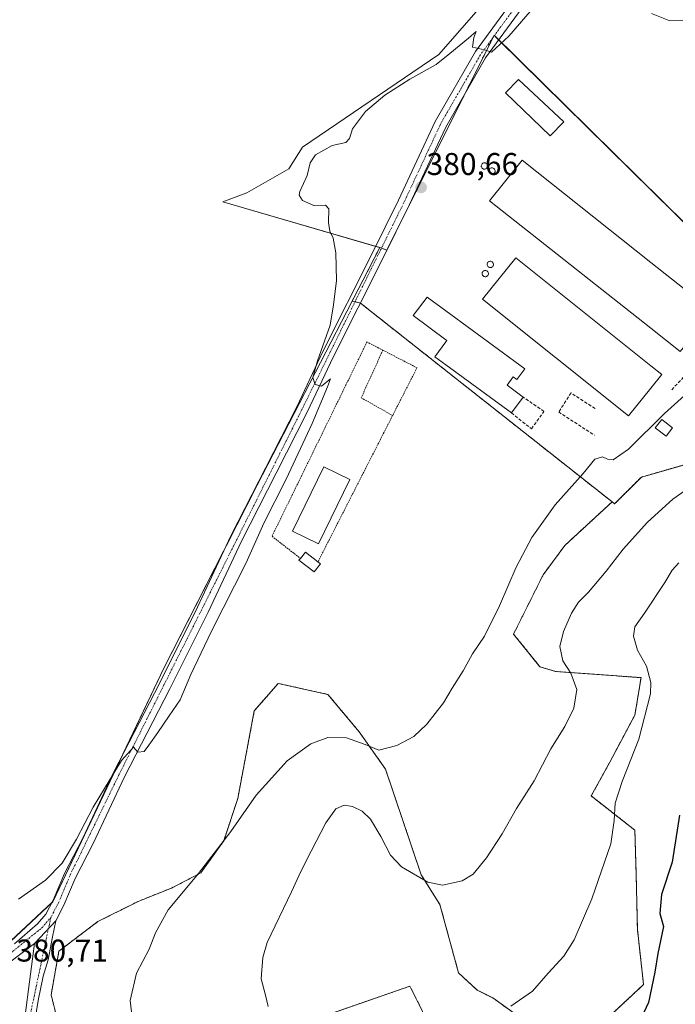
# Model space of a CAD drawing. Units: metres. Extents: x 611745 to 615222, y 4673804 to 4676172.
# Drawn here: x 612548 to 612757, y 4674485 to 4674799 of the extents above; entities that cross this region are included whole.
import ezdxf
from ezdxf.enums import TextEntityAlignment as Align

# ---------------------------------------------------------------- set-up
doc = ezdxf.new("R2010")
doc.units = ezdxf.units.M
doc.header["$MEASUREMENT"] = 0
for name, pattern in [('TRAZO_Y_PUNTO', [1, 0.5, -0.25, 0, -0.25]), ('TRAZOS', [0.75, 0.5, -0.25]), ('TRAZOSX2', [1.5, 1, -0.5])]:
    doc.linetypes.add(name, pattern=pattern)
for name, color, linetype, lineweight in [('Agrupación de edificios', 2, 'TRAZOSX2', 0), ('Agrupación de edificios CxS', 19, 'Continuous', 0), ('Alambrada', 19, 'TRAZOS', 0), ('Arbolado forestal', 92, 'TRAZOS', 0), ('Arbolado forestal CxS', 92, 'Continuous', 0), ('Carátula', 7, 'Continuous', 5), ('Cultivos herbáceos CxS', 92, 'Continuous', 0), ('Curva de nivel maestra', 36, 'Continuous', 30), ('Curva de nivel normal', 36, 'Continuous', 0), ('Edificación industrial', 135, 'Continuous', 13), ('Edificación industrial Cxs', 135, 'Continuous', 13), ('Edificación ligera', 1, 'Continuous', 0), ('Edificación ligera Cxs', 1, 'Continuous', 0), ('Estanque', 2, 'Continuous', 0), ('Estanque Cxs', 2, 'Continuous', 0), ('Muro lineal', 1, 'TRAZOSX2', 13), ('Núcleo urbano', 19, 'Continuous', 0), ('Núcleo urbano CxS', 19, 'Continuous', 0), ('Obra de contención lineal', 1, 'TRAZOSX2', 13), ('Pista no pavimentada', 254, 'Continuous', 13), ('Pista no pavimentada Cxs', 254, 'Continuous', 0), ('Pista pavimentada eje', 135, 'TRAZO_Y_PUNTO', 0), ('Punto de cota en terreno', 7, 'Continuous', 0), ('Rótulo de punto de cota en terreno', 19, 'Continuous', 0), ('Silo', 1, 'Continuous', 0), ('Silo Cxs', 1, 'Continuous', 0)]:
    doc.layers.add(name, color=color, linetype=linetype, lineweight=lineweight)
doc.styles.add('Arial', font='txt', dxfattribs={"height": 0.2})

# ---------------------------------------------------------------- blocks, each defined once
blk = doc.blocks.new('*U150')
at = {"layer": 'Cultivos herbáceos CxS', "color": 92, "linetype": 'Continuous', "lineweight": 0}
blk.add_polyline3d([(612796.39, 4674997.27, 376.39), (612798.07, 4674972.9, 376.71), (612791.34, 4674942.65, 376.12), (612776.44, 4674911.36, 376.01), (612766.53, 4674890.55, 376.24), (612756.62, 4674877.66, 376.26), (612754.36, 4674874.56, 376.38), (612737.8, 4674851.89, 377.09), (612681.72, 4674787.69, 379.85), (612638.29, 4674758.22, 379.34), (612633.88, 4674751.32, 379.37), (612620.52, 4674743.68, 378.62), (612612.89, 4674740.82, 378.3), (612662.89, 4674726.23, 380.52), (612654.1, 4674709.21, 380.28), (612623.81, 4674650.59, 379.23), (612594.21, 4674592.54, 379.41), (612558.69, 4674517.87, 380.44), (612538.39, 4674498.94, 380.25), (612499.51, 4674501.18, 379.26), (612468.22, 4674504.35, 378.16), (612427.31, 4674509.68, 376.54), (612376.34, 4674512.05, 375.75), (612265.29, 4674517.95, 373.79)], dxfattribs=at)
blk = doc.blocks.new('*U160')
at = {"layer": 'Curva de nivel normal', "color": 36, "linetype": 'Continuous', "lineweight": 0}
blk.add_polyline3d([(612584.48, 4674477.5, 385), (612583.41, 4674486.52, 385), (612585.41, 4674495.19, 385), (612589.42, 4674502.85, 385), (612591.43, 4674508.02, 385), (612595.47, 4674515.34, 385), (612605.16, 4674526.93, 385), (612615.41, 4674540.32, 385), (612623.51, 4674551.86, 385), (612633.43, 4674562.75, 385), (612640.9, 4674568.21, 385), (612646.34, 4674570.26, 385), (612652.24, 4674570.1, 385), (612658.2, 4674568.04, 385), (612662.62, 4674566.22, 385), (612668.33, 4674567.66, 385), (612673.72, 4674570.49, 385), (612677.91, 4674574.46, 385), (612683.22, 4674581.31, 385), (612685.96, 4674585.96, 385), (612689.41, 4674591.44, 385), (612692.4, 4674596.9, 385), (612696.27, 4674602.44, 385), (612701.07, 4674612.18, 385), (612706.3, 4674624.51, 385), (612711.34, 4674633.96, 385), (612718.77, 4674644.3, 385), (612727.68, 4674654.29, 385), (612731.34, 4674658.89, 385), (612733.84, 4674659.59, 385), (612735.42, 4674658.83, 385), (612737.24, 4674658.6, 385), (612742.15, 4674662, 385), (612753.63, 4674673.42, 385), (612759.94, 4674679.17, 385)], dxfattribs=at)
blk = doc.blocks.new('*U169')
at = {"layer": 'Curva de nivel normal', "color": 36, "linetype": 'Continuous', "lineweight": 0}
blk.add_polyline3d([(612627.32, 4674484.56, 390), (612626.48, 4674488.18, 390), (612625.15, 4674493.35, 390), (612625.59, 4674500.2, 390), (612626.99, 4674505, 390), (612634.73, 4674521.04, 390), (612637.75, 4674527.6, 390), (612641.03, 4674533.99, 390), (612645.72, 4674543.04, 390), (612648.91, 4674547.52, 390), (612651.49, 4674548.71, 390), (612654.22, 4674548.22, 390), (612657.32, 4674546.78, 390), (612659.88, 4674544.25, 390), (612663.22, 4674538.7, 390), (612666.26, 4674532.73, 390), (612669.75, 4674529.09, 390), (612678.15, 4674524.11, 390), (612682.81, 4674523.24, 390), (612689.14, 4674524.56, 390), (612692.58, 4674526.72, 390), (612696.86, 4674531.94, 390), (612701.85, 4674539.54, 390), (612706.46, 4674547.64, 390), (612712.04, 4674556.41, 390), (612717.4, 4674566.63, 390), (612721.83, 4674573.77, 390), (612724.66, 4674579.59, 390), (612725.61, 4674585.52, 390), (612723.7, 4674590.74, 390), (612721.23, 4674594.6, 390), (612720.28, 4674599.16, 390), (612721.38, 4674603.96, 390), (612723.94, 4674609.77, 390), (612726.17, 4674613.32, 390), (612729.42, 4674616.51, 390), (612735.05, 4674623.18, 390), (612740.37, 4674630.18, 390), (612748.16, 4674638.84, 390), (612756.21, 4674646.16, 390), (612768.14, 4674654.55, 390)], dxfattribs=at)
blk = doc.blocks.new('*U172')
at = {"layer": 'Curva de nivel normal', "color": 36, "linetype": 'Continuous', "lineweight": 0}
blk.add_polyline3d([(612758.18, 4674625.84, 395), (612756.06, 4674623.51, 395), (612753.65, 4674619.6, 395), (612747.21, 4674609.86, 395), (612744.08, 4674605.5, 395), (612743.74, 4674602.52, 395), (612745, 4674598.04, 395), (612747.88, 4674592.9, 395), (612749.2, 4674587.75, 395), (612749.15, 4674584.17, 395), (612745.45, 4674569.69, 395), (612740.05, 4674556.22, 395), (612737.87, 4674549.36, 395), (612737.5, 4674543.81, 395), (612736.5, 4674536.35, 395), (612730.43, 4674518.89, 395), (612724.81, 4674505.78, 395), (612721.47, 4674500.61, 395), (612716.47, 4674495.19, 395), (612711.5, 4674489.43, 395), (612704.58, 4674484.71, 395)], dxfattribs=at)
blk = doc.blocks.new('*U173')
at = {"layer": 'Curva de nivel normal', "color": 36, "linetype": 'Continuous', "lineweight": 0}
for points in [[(612547.76, 4674518.76, 380), (612556.44, 4674524.82, 380), (612561.73, 4674530.24, 380), (612566.28, 4674537.86, 380), (612571.55, 4674548.07, 380), (612580.57, 4674562.85, 380), (612584.38, 4674567.1, 380), (612585.85, 4674565.54, 380), (612587.86, 4674565.75, 380), (612589.34, 4674567.83, 380), (612592.23, 4674571.8, 380), (612595.81, 4674577.16, 380), (612599.26, 4674582.2, 380), (612602.71, 4674590.25, 380), (612609.29, 4674604.12, 380), (612620.28, 4674625.88, 380), (612626, 4674638.44, 380), (612633.08, 4674652.51, 380), (612641.36, 4674670.17, 380), (612646.2, 4674681.84, 380), (612647.22, 4674684.48, 380), (612644.29, 4674682.14, 380), (612642.29, 4674682.64, 380), (612641.58, 4674684.88, 380), (612643.01, 4674690.14, 380), (612647.11, 4674701.57, 380), (612648.18, 4674707.99, 380), (612649.06, 4674715.79, 380), (612648.89, 4674724.5, 380), (612648.06, 4674729.17, 380), (612646.97, 4674731.5, 380), (612646.55, 4674734.17, 380), (612646.66, 4674738.56, 380), (612645.56, 4674739.72, 380), (612641.92, 4674739.67, 380), (612638.31, 4674741.26, 380), (612637.24, 4674742.92, 380), (612637.39, 4674744.12, 380), (612639.79, 4674749.16, 380), (612640.74, 4674753.16, 380), (612642.4, 4674755.8, 380), (612647.7, 4674758.73, 380), (612652.06, 4674759.68, 380), (612653.29, 4674761, 380), (612654.15, 4674764.07, 380), (612658.35, 4674769.51, 380), (612664.48, 4674774.76, 380), (612672.48, 4674779.89, 380), (612680.84, 4674784.56, 380), (612685.25, 4674788.07, 380), (612691.17, 4674792.86, 380), (612693.57, 4674794.98, 380), (612692.8, 4674793.14, 380), (612692.42, 4674790.01, 380), (612694.32, 4674789.66, 380), (612696.2, 4674789.21, 380), (612698.51, 4674788.49, 380), (612703.95, 4674793.57, 380), (612714.84, 4674806.14, 380)], [(612749.45, 4674800.8, 380), (612755.31, 4674798.4, 380), (612760.84, 4674798.56, 380), (612769.61, 4674802.22, 380)]]:
    blk.add_polyline3d(points, dxfattribs=at)
blk = doc.blocks.new('*U181')
at = {"layer": 'Curva de nivel maestra', "color": 36, "linetype": 'Continuous', "lineweight": 30}
blk.add_polyline3d([(612758.38, 4674545.52, 400), (612755.97, 4674530.52, 400), (612752.62, 4674520.19, 400), (612752.13, 4674514.19, 400), (612753.26, 4674510, 400), (612751.5, 4674501.45, 400), (612750.45, 4674495.5, 400), (612748.44, 4674485.82, 400), (612744.62, 4674477.72, 400)], dxfattribs=at)
blk = doc.blocks.new('5PATER')
at = {"layer": 'Carátula', "linetype": 'Continuous', "lineweight": 5}
h = blk.add_hatch(color=250, dxfattribs=at)
edge = h.paths.add_edge_path()
edge.add_ellipse((0, 0.01), major_axis=(-1.33, -1.34), ratio=0.999422, start_angle=0, end_angle=360)

msp = doc.modelspace()

# ---------------------------------------------------------------- linework, layer by layer
at = {"layer": 'Agrupación de edificios', "color": 2, "linetype": 'TRAZOSX2', "lineweight": 0}
for points in [[(612700.75, 4674792.41, 379.94), (612798.79, 4674695.77, 387.87), (612776.05, 4674661.67, 389.54), (612773.39, 4674660.91, 389.2), (612746.21, 4674653.14, 387.12), (612737.69, 4674644.62, 387.19), (612736.9, 4674645.24, 386.98), (612656.73, 4674708.54, 380.37)], [(612690.29, 4674775.76, 380.21), (612699.02, 4674793.22, 379.88)], [(612699.02, 4674793.22, 379.88), (612699.32, 4674793.82, 379.86)], [(612699.32, 4674793.82, 379.86), (612699.4, 4674793.74, 379.86)], [(612699.4, 4674793.74, 379.86), (612700.75, 4674792.41, 379.94)], [(612671.07, 4674737.31, 380.5), (612690.29, 4674775.76, 380.21)], [(612663.42, 4674726.04, 380.52), (612665.11, 4674725.4, 380.55), (612671.07, 4674737.31, 380.5)], [(612655.01, 4674708.98, 380.3), (612654.1, 4674709.21, 380.28), (612662.89, 4674726.23, 380.52), (612663.42, 4674726.04, 380.52)], [(612656.73, 4674708.54, 380.37), (612656.69, 4674708.56, 380.36), (612655.01, 4674708.98, 380.3)]]:
    msp.add_polyline3d(points, dxfattribs=at)
at = {"layer": 'Agrupación de edificios CxS', "color": 19, "linetype": 'Continuous', "lineweight": 0}
msp.add_polyline3d([(612699.32, 4674793.82, 379.86), (612798.79, 4674695.77, 387.87), (612776.05, 4674661.67, 389.54), (612773.39, 4674660.91, 389.2), (612746.21, 4674653.14, 387.12), (612737.69, 4674644.62, 387.19), (612736.9, 4674645.24, 386.98), (612656.69, 4674708.56, 380.36), (612654.1, 4674709.21, 380.28), (612662.89, 4674726.23, 380.52), (612665.11, 4674725.4, 380.55), (612699.32, 4674793.82, 379.86)], close=True, dxfattribs=at)
at = {"layer": 'Alambrada', "color": 19, "linetype": 'TRAZOS', "lineweight": 0}
for points in [[(612663.87, 4674693.55, 383.14), (612658.8, 4674696.17, 384.51), (612628.55, 4674634.3, 381.61), (612637.61, 4674627.26, 381.82)], [(612663.87, 4674693.55, 383.14), (612656.97, 4674678.41, 382.12), (612666.97, 4674672.74, 382.15)], [(612663.87, 4674693.55, 383.14), (612674.73, 4674687.94, 382.19), (612666.97, 4674672.74, 382.15)], [(612666.97, 4674672.74, 382.15), (612643.18, 4674626.14, 381.81)]]:
    msp.add_polyline3d(points, dxfattribs=at)
at = {"layer": 'Arbolado forestal', "color": 92, "linetype": 'TRAZOS', "lineweight": 0}
for points in [[(612773.39, 4674660.91, 389.2), (612746.21, 4674653.14, 387.12), (612737.69, 4674644.62, 387.19), (612736.9, 4674645.24, 386.98)], [(612737.02, 4674482.35, 398.56), (612746.91, 4674491.55, 399.5), (612744.95, 4674509.12, 398.27), (612744.57, 4674526.42, 397.24), (612744.14, 4674540.7, 396.41), (612730.27, 4674551.61, 393.11), (612736.12, 4674562.33, 393.22), (612744.14, 4674577.38, 393.79), (612746.12, 4674589.28, 394.19), (612718.87, 4674591.26, 388.82), (612713.92, 4674592.75, 387.8), (612705.5, 4674603.16, 385.86), (612714.91, 4674621.99, 386.19), (612721.85, 4674631.41, 386.41), (612736.9, 4674645.24, 386.98)], [(612561.16, 4674476.41, 382.93), (612558.19, 4674488.3, 381.92), (612560.66, 4674502.18, 381.04), (612573.05, 4674511.6, 382.2), (612585.94, 4674518.05, 383.68), (612596.58, 4674522.3, 384.44), (612605.92, 4674527.13, 385), (612613.18, 4674537.37, 384.92), (612617.63, 4674550.75, 384.24), (612622.91, 4674578.7, 381.57), (612630.52, 4674587.43, 381.26), (612646.37, 4674583.96, 382.41), (612656.28, 4674572.06, 384.27), (612664.7, 4674560.17, 385.91), (612676.09, 4674526.46, 389.63), (612682.04, 4674517.05, 390.91), (612687.98, 4674495.24, 393.13), (612693.93, 4674489.79, 393.79), (612698.88, 4674487.31, 394.26), (612714.44, 4674476.17, 396.65)], [(612676.85, 4674482.35, 394.22), (612672.5, 4674491.05, 393.97), (612637.45, 4674478.88, 390.28)]]:
    msp.add_polyline3d(points, dxfattribs=at)
at = {"layer": 'Arbolado forestal CxS', "color": 92, "linetype": 'Continuous', "lineweight": 0}
for points in [[(612737.02, 4674482.35, 398.56), (612746.91, 4674491.55, 399.5), (612744.95, 4674509.12, 398.27), (612744.57, 4674526.42, 397.24), (612744.14, 4674540.7, 396.41), (612730.27, 4674551.61, 393.11), (612736.12, 4674562.33, 393.22), (612744.14, 4674577.38, 393.79), (612746.12, 4674589.28, 394.19), (612718.87, 4674591.26, 388.82), (612713.92, 4674592.75, 387.8), (612705.5, 4674603.16, 385.86), (612714.91, 4674621.99, 386.19), (612721.85, 4674631.41, 386.41), (612736.9, 4674645.24, 386.98), (612737.69, 4674644.62, 387.19), (612746.21, 4674653.14, 387.12), (612773.39, 4674660.91, 389.2)], [(612561.16, 4674476.41, 382.93), (612558.19, 4674488.3, 381.92), (612560.66, 4674502.18, 381.04), (612573.05, 4674511.6, 382.2), (612585.94, 4674518.05, 383.68), (612596.58, 4674522.3, 384.44), (612605.92, 4674527.13, 385), (612613.18, 4674537.37, 384.92), (612617.64, 4674550.75, 384.24), (612622.91, 4674578.7, 381.57), (612630.52, 4674587.43, 381.26), (612646.37, 4674583.96, 382.41), (612656.28, 4674572.06, 384.27), (612664.7, 4674560.17, 385.91), (612676.09, 4674526.46, 389.63), (612682.04, 4674517.05, 390.91), (612687.98, 4674495.24, 393.13), (612693.93, 4674489.79, 393.79), (612698.88, 4674487.31, 394.26), (612714.44, 4674476.17, 396.65)], [(612676.85, 4674482.35, 394.22), (612672.5, 4674491.05, 393.97), (612637.45, 4674478.88, 390.28)]]:
    msp.add_polyline3d(points, dxfattribs=at)
at = {"layer": 'Cultivos herbáceos CxS', "color": 92, "linetype": 'Continuous', "lineweight": 0}
for points in [[(612754.36, 4674874.56, 376.38), (612737.8, 4674851.89, 377.09), (612681.72, 4674787.69, 379.85), (612638.29, 4674758.22, 379.34), (612633.88, 4674751.32, 379.37), (612620.52, 4674743.68, 378.62), (612612.89, 4674740.82, 378.3), (612661.6, 4674726.61, 380.5), (612662.89, 4674726.23, 380.52)], [(612754.36, 4674874.56, 376.38), (612737.8, 4674851.89, 377.09), (612681.72, 4674787.69, 379.85), (612638.29, 4674758.22, 379.34), (612633.88, 4674751.32, 379.37), (612620.52, 4674743.68, 378.62), (612612.89, 4674740.82, 378.3), (612661.6, 4674726.61, 380.5), (612662.89, 4674726.23, 380.52)], [(612798.79, 4674695.77, 387.87), (612699.32, 4674793.82, 379.86), (612665.11, 4674725.4, 380.55), (612662.89, 4674726.23, 380.52), (612612.89, 4674740.82, 378.3), (612620.52, 4674743.68, 378.62), (612633.88, 4674751.32, 379.37), (612638.29, 4674758.22, 379.34), (612681.72, 4674787.69, 379.85), (612737.8, 4674851.89, 377.09)], [(612773.39, 4674660.91, 389.2), (612776.05, 4674661.67, 389.54), (612798.79, 4674695.77, 387.87), (612700.75, 4674792.41, 379.94), (612699.4, 4674793.74, 379.86), (612699.32, 4674793.82, 379.86), (612699.02, 4674793.22, 379.88), (612690.29, 4674775.77, 380.21), (612671.07, 4674737.31, 380.5), (612665.11, 4674725.4, 380.55), (612663.42, 4674726.04, 380.52), (612662.89, 4674726.23, 380.52)], [(612662.89, 4674726.23, 380.52), (612654.1, 4674709.21, 380.28)], [(612654.1, 4674709.21, 380.28), (612623.81, 4674650.59, 379.23), (612614.01, 4674631.37, 379.27), (612594.21, 4674592.54, 379.41), (612581.05, 4674564.88, 379.78), (612558.69, 4674517.87, 380.44), (612558.46, 4674517.66, 380.44), (612542.17, 4674502.47, 380.33), (612539.5, 4674499.98, 380.3), (612538.39, 4674498.94, 380.25), (612534.86, 4674499.15, 380.13), (612499.51, 4674501.18, 379.26), (612495.76, 4674501.56, 379.16), (612468.22, 4674504.35, 378.16), (612427.31, 4674509.68, 376.54), (612376.34, 4674512.06, 375.75), (612265.29, 4674517.95, 373.79)], [(612654.1, 4674709.21, 380.28), (612623.81, 4674650.59, 379.23), (612614.01, 4674631.37, 379.27), (612594.21, 4674592.54, 379.41), (612581.05, 4674564.88, 379.78), (612558.69, 4674517.87, 380.44), (612558.46, 4674517.66, 380.44), (612542.17, 4674502.47, 380.33), (612539.5, 4674499.98, 380.3), (612538.39, 4674498.94, 380.25), (612534.86, 4674499.15, 380.13), (612499.51, 4674501.18, 379.26), (612495.76, 4674501.56, 379.16), (612468.22, 4674504.35, 378.16), (612427.31, 4674509.68, 376.54), (612376.34, 4674512.06, 375.75), (612265.29, 4674517.95, 373.79)], [(612538.39, 4674498.94, 380.25), (612558.69, 4674517.87, 380.44), (612594.21, 4674592.54, 379.41), (612623.81, 4674650.59, 379.23), (612654.1, 4674709.21, 380.28), (612656.69, 4674708.56, 380.36), (612736.9, 4674645.24, 386.98), (612736.9, 4674645.24, 386.98), (612721.85, 4674631.41, 386.41), (612714.91, 4674621.99, 386.19), (612705.5, 4674603.16, 385.86), (612713.92, 4674592.75, 387.8), (612718.87, 4674591.26, 388.82), (612746.12, 4674589.28, 394.19), (612744.14, 4674577.38, 393.79), (612736.12, 4674562.33, 393.22), (612730.27, 4674551.61, 393.11), (612744.14, 4674540.7, 396.41), (612744.57, 4674526.42, 397.24), (612744.95, 4674509.12, 398.27), (612746.91, 4674491.55, 399.5), (612737.02, 4674482.35, 398.56)], [(612654.1, 4674709.21, 380.28), (612655.01, 4674708.98, 380.3), (612656.69, 4674708.56, 380.36), (612656.73, 4674708.54, 380.37), (612736.9, 4674645.24, 386.98)], [(612737.02, 4674482.35, 398.56), (612746.91, 4674491.55, 399.5), (612744.95, 4674509.12, 398.27), (612744.57, 4674526.42, 397.24), (612744.14, 4674540.7, 396.41), (612730.27, 4674551.61, 393.11), (612736.12, 4674562.33, 393.22), (612744.14, 4674577.38, 393.79), (612746.12, 4674589.28, 394.19), (612718.87, 4674591.26, 388.82), (612713.92, 4674592.75, 387.8), (612705.5, 4674603.16, 385.86), (612714.91, 4674621.99, 386.19), (612721.85, 4674631.41, 386.41), (612736.9, 4674645.24, 386.98)], [(612714.44, 4674476.17, 396.65), (612698.88, 4674487.31, 394.26), (612693.93, 4674489.79, 393.79), (612687.98, 4674495.24, 393.13), (612682.04, 4674517.05, 390.91), (612676.09, 4674526.46, 389.63), (612664.7, 4674560.17, 385.91), (612656.28, 4674572.06, 384.27), (612646.37, 4674583.96, 382.41), (612630.52, 4674587.43, 381.26), (612622.91, 4674578.7, 381.57), (612617.64, 4674550.75, 384.24), (612613.18, 4674537.37, 384.92), (612605.92, 4674527.13, 385), (612596.58, 4674522.3, 384.44), (612585.94, 4674518.05, 383.68), (612573.05, 4674511.6, 382.2), (612560.66, 4674502.18, 381.04), (612558.19, 4674488.3, 381.92), (612561.16, 4674476.41, 382.93)], [(612561.16, 4674476.41, 382.93), (612558.19, 4674488.3, 381.92), (612560.66, 4674502.18, 381.04), (612573.05, 4674511.6, 382.2), (612585.94, 4674518.05, 383.68), (612596.58, 4674522.3, 384.44), (612605.92, 4674527.13, 385), (612613.18, 4674537.37, 384.92), (612617.63, 4674550.75, 384.24), (612622.91, 4674578.7, 381.57), (612630.52, 4674587.43, 381.26), (612646.37, 4674583.96, 382.41), (612656.28, 4674572.06, 384.27), (612664.7, 4674560.17, 385.91), (612676.09, 4674526.46, 389.63), (612682.04, 4674517.05, 390.91), (612687.98, 4674495.24, 393.13), (612693.93, 4674489.79, 393.79), (612698.88, 4674487.31, 394.26), (612714.44, 4674476.17, 396.65)], [(612637.45, 4674478.88, 390.28), (612672.5, 4674491.05, 393.97), (612676.85, 4674482.35, 394.22)], [(612676.85, 4674482.35, 394.22), (612672.5, 4674491.05, 393.97), (612637.45, 4674478.88, 390.28)]]:
    msp.add_polyline3d(points, dxfattribs=at)
at = {"layer": 'Edificación industrial', "color": 135, "linetype": 'Continuous', "lineweight": 13}
for points in [[(612768.98, 4674705.83, 384.26), (612758.62, 4674693.1, 385.48), (612749.23, 4674700.52, 384.99), (612697.87, 4674741.13, 385.71), (612708.23, 4674754.06, 385.47), (612749.23, 4674721.51, 384.44), (612768.98, 4674705.83, 384.26)], [(612749.23, 4674681.51, 387.25), (612742.11, 4674672.6, 383.69), (612695.64, 4674709.76, 385.04), (612706.2, 4674722.98, 386.07), (612749.23, 4674688.58, 386.21), (612752.68, 4674685.82, 385.23), (612749.23, 4674681.51, 387.25)], [(612704.83, 4674673.55, 385.62), (612683.95, 4674688.89, 384.07), (612680.47, 4674691.44, 383.18), (612683.95, 4674696.18, 386.04), (612684.29, 4674696.65, 385.82), (612683.95, 4674696.9, 385.7), (612673.52, 4674704.56, 384.38), (612677.97, 4674710.47, 384.76), (612683.95, 4674706.08, 385.4), (612709.04, 4674687.64, 383.43)], [(612709.04, 4674687.64, 383.43), (612706.53, 4674684.21, 382.8), (612705.38, 4674685.06, 384.51), (612703.41, 4674682.37, 385.98), (612708.54, 4674678.6, 386.68)], [(612708.54, 4674678.6, 386.68), (612704.83, 4674673.55, 385.62)]]:
    msp.add_polyline3d(points, dxfattribs=at)
at = {"layer": 'Edificación industrial Cxs', "color": 135, "linetype": 'Continuous', "lineweight": 13}
for points in [[(612768.98, 4674705.83, 384.26), (612758.62, 4674693.1, 385.48), (612749.23, 4674700.52, 384.99), (612697.87, 4674741.13, 385.71), (612708.23, 4674754.06, 385.47), (612749.23, 4674721.51, 384.44), (612768.98, 4674705.83, 384.26)], [(612749.23, 4674681.51, 387.25), (612742.11, 4674672.6, 383.69), (612695.64, 4674709.76, 385.04), (612706.2, 4674722.98, 386.07), (612749.23, 4674688.58, 386.21), (612752.68, 4674685.82, 385.23), (612749.23, 4674681.51, 387.25)], [(612709.04, 4674687.64, 383.43), (612706.53, 4674684.21, 382.8), (612705.38, 4674685.06, 384.51), (612703.41, 4674682.37, 385.98), (612708.54, 4674678.6, 386.68), (612704.83, 4674673.55, 385.62), (612683.95, 4674688.89, 384.07), (612680.47, 4674691.44, 383.18), (612683.95, 4674696.18, 386.04), (612684.29, 4674696.65, 385.82), (612683.95, 4674696.9, 385.7), (612673.52, 4674704.56, 384.38), (612677.97, 4674710.47, 384.76), (612683.95, 4674706.08, 385.4), (612709.04, 4674687.64, 383.43)]]:
    msp.add_polyline3d(points, close=True, dxfattribs=at)
at = {"layer": 'Edificación ligera', "color": 1, "linetype": 'Continuous', "lineweight": 0}
for points in [[(612756.13, 4674668.83, 388.67), (612754.06, 4674666.13, 388.75), (612750.61, 4674668.79, 386.49), (612752.68, 4674671.48, 388.47), (612756.13, 4674668.83, 388.67)], [(612653.38, 4674652.35, 382.02), (612643.37, 4674631.84, 381.88), (612635.09, 4674635.88, 381.69), (612645.1, 4674656.39, 382.08), (612653.38, 4674652.35, 382.02)], [(612637.61, 4674627.26, 381.82), (612639.17, 4674629.26, 381.78), (612643.18, 4674626.14, 381.81)], [(612643.95, 4674625.54, 381.82), (612641.93, 4674622.95, 381.82), (612637.15, 4674626.67, 381.81), (612637.61, 4674627.26, 381.82)], [(612643.18, 4674626.14, 381.81), (612643.95, 4674625.54, 381.82)]]:
    msp.add_polyline3d(points, dxfattribs=at)
at = {"layer": 'Edificación ligera Cxs', "color": 1, "linetype": 'Continuous', "lineweight": 0}
for points in [[(612756.13, 4674668.83, 388.67), (612754.06, 4674666.13, 388.75), (612750.61, 4674668.79, 386.49), (612752.68, 4674671.48, 388.47), (612756.13, 4674668.83, 388.67)], [(612653.38, 4674652.35, 382.02), (612643.37, 4674631.84, 381.88), (612635.09, 4674635.88, 381.69), (612645.1, 4674656.39, 382.08), (612653.38, 4674652.35, 382.02)], [(612643.95, 4674625.54, 381.82), (612641.93, 4674622.95, 381.82), (612637.15, 4674626.67, 381.81), (612637.61, 4674627.26, 381.82), (612639.17, 4674629.26, 381.78), (612643.18, 4674626.14, 381.81), (612643.95, 4674625.54, 381.82)]]:
    msp.add_polyline3d(points, close=True, dxfattribs=at)
at = {"layer": 'Estanque', "color": 2, "linetype": 'Continuous', "lineweight": 0}
msp.add_polyline3d([(612721.49, 4674766.21, 382), (612717.17, 4674761.84, 381.37), (612702.97, 4674775.54, 381.73), (612707.11, 4674779.7, 381.09), (612721.49, 4674766.21, 382)], dxfattribs=at)
at = {"layer": 'Estanque Cxs', "color": 2, "linetype": 'Continuous', "lineweight": 0}
msp.add_polyline3d([(612721.49, 4674766.21, 382), (612717.17, 4674761.84, 381.37), (612702.97, 4674775.54, 381.73), (612707.11, 4674779.7, 381.09), (612721.49, 4674766.21, 382)], close=True, dxfattribs=at)
at = {"layer": 'Muro lineal', "color": 1, "linetype": 'TRAZOSX2', "lineweight": 13}
for points in [[(612731.46, 4674674.95, 382.27), (612723.81, 4674679.93, 382.41), (612719.87, 4674673.88, 389), (612731.29, 4674666.45, 383.12)], [(612704.83, 4674673.55, 385.62), (612711.2, 4674668.51, 384.33), (612715.18, 4674674.08, 385.3), (612708.54, 4674678.6, 386.68)]]:
    msp.add_polyline3d(points, dxfattribs=at)
at = {"layer": 'Núcleo urbano', "color": 19, "linetype": 'Continuous', "lineweight": 0}
for points in [[(612773.39, 4674660.91, 389.2), (612776.05, 4674661.67, 389.54), (612798.79, 4674695.77, 387.87), (612700.75, 4674792.41, 379.94), (612699.4, 4674793.74, 379.86), (612699.32, 4674793.82, 379.86), (612699.02, 4674793.22, 379.88), (612690.29, 4674775.77, 380.21), (612671.07, 4674737.31, 380.5), (612665.11, 4674725.4, 380.55), (612663.42, 4674726.04, 380.52), (612662.89, 4674726.23, 380.52)], [(612662.89, 4674726.23, 380.52), (612654.1, 4674709.21, 380.28)], [(612654.1, 4674709.21, 380.28), (612655.01, 4674708.98, 380.3), (612656.69, 4674708.56, 380.36), (612656.73, 4674708.54, 380.37), (612736.9, 4674645.24, 386.98)], [(612773.39, 4674660.91, 389.2), (612746.21, 4674653.14, 387.12), (612737.69, 4674644.62, 387.19), (612736.9, 4674645.24, 386.98)]]:
    msp.add_polyline3d(points, dxfattribs=at)
at = {"layer": 'Núcleo urbano CxS', "color": 19, "linetype": 'Continuous', "lineweight": 0}
msp.add_polyline3d([(612773.39, 4674660.91, 389.2), (612746.21, 4674653.14, 387.12), (612737.69, 4674644.62, 387.19), (612736.9, 4674645.24, 386.98), (612656.69, 4674708.56, 380.36), (612654.1, 4674709.21, 380.28), (612662.89, 4674726.23, 380.52), (612665.11, 4674725.4, 380.55), (612699.32, 4674793.82, 379.86), (612798.79, 4674695.77, 387.87), (612776.05, 4674661.67, 389.54), (612773.39, 4674660.91, 389.2)], close=True, dxfattribs=at)
at = {"layer": 'Obra de contención lineal', "color": 1, "linetype": 'TRAZOSX2', "lineweight": 13}
msp.add_polyline3d([(612779.12, 4674705.78, 384.34), (612755.89, 4674680.94, 383.36)], dxfattribs=at)
at = {"layer": 'Pista no pavimentada', "color": 254, "linetype": 'Continuous', "lineweight": 13}
for points in [[(612546.5, 4674504.5, 380.33), (612553.88, 4674510.92, 380.51), (612556.52, 4674513.96, 380.46), (612558.85, 4674518.4, 380.43), (612562.42, 4674526.96, 380.17), (612568.25, 4674538.14, 379.98), (612578.19, 4674559.34, 379.8), (612592.67, 4674587.37, 379.59), (612604.79, 4674611.77, 379.43), (612615.43, 4674634.39, 379.38), (612626.54, 4674656.15, 379.32), (612636.41, 4674675.52, 379.59), (612644.79, 4674693.17, 379.89), (612660.39, 4674724.17, 380.49), (612668.88, 4674741.36, 380.5), (612680.55, 4674766.34, 380.35), (612693.37, 4674788.66, 379.99), (612714.9, 4674818.15, 379.31)], [(612717.86, 4674815.84, 379.29), (612696.52, 4674786.61, 380.01), (612683.89, 4674764.61, 380.37), (612672.26, 4674739.73, 380.58), (612663.75, 4674722.49, 380.57), (612648.16, 4674691.52, 380.2), (612639.78, 4674673.86, 379.79), (612629.88, 4674654.44, 379.56), (612618.8, 4674632.74, 379.7), (612608.17, 4674610.14, 379.81), (612596.02, 4674585.67, 379.86), (612581.56, 4674557.68, 380.08), (612571.62, 4674536.47, 380.35), (612565.82, 4674525.37, 380.4), (612562.25, 4674516.8, 380.55), (612559.64, 4674511.83, 380.6)], [(612552.89, 4674504.64, 380.55), (612544.64, 4674498.39, 380.53), (612529.27, 4674496.63, 380.05), (612473.36, 4674498.58, 378.27), (612443.44, 4674500.65, 377.37), (612412.78, 4674501.97, 376.74), (612384.07, 4674503.64, 375.98), (612336.18, 4674506.41, 375.4), (612307.01, 4674508.13, 375.1), (612266.29, 4674510.07, 374.62), (612226.4, 4674513.17, 374.21), (612188.72, 4674515.1, 373.65), (612155.54, 4674517.23, 372.87), (612116.93, 4674519.54, 371.52), (612082.6, 4674521.07, 370.66), (612028.15, 4674524.27, 369.72), (611998.88, 4674526.09, 369.27), (611970.35, 4674527.29, 368.84), (611953.19, 4674528.42, 368.18), (611941.96, 4674529.57, 367.83), (611933.67, 4674532.29, 367.56)], [(612559.64, 4674511.83, 380.6), (612558.61, 4674506.76, 380.72), (612557.23, 4674499.45, 381.03), (612555.65, 4674494.27, 381.22), (612554.06, 4674486.44, 381.68), (612551.41, 4674470.03, 382.04), (612552.41, 4674456.26, 382.66), (612554.6, 4674448.73, 382.96), (612559.69, 4674434.94, 383.64), (612570.1, 4674409.83, 385.17), (612581.85, 4674377.7, 387.07), (612595.84, 4674345.35, 389.71), (612600.97, 4674333.79, 390.79), (612606.84, 4674320.46, 391.97), (612609.14, 4674314.89, 392.58), (612614.96, 4674297.82, 394.37), (612622.67, 4674271.85, 395.85), (612623.49, 4674269.08, 395.8), (612623.62, 4674266.35, 395.71)], [(612552.89, 4674504.64, 380.55), (612559.64, 4674511.83, 380.6)], [(612552.89, 4674504.64, 380.55), (612559.64, 4674511.83, 380.6)], [(612617.78, 4674262.48, 395.14), (612620.43, 4674265.28, 395.49), (612621.38, 4674266.97, 395.61), (612621.26, 4674268.67, 395.68), (612620.51, 4674271.21, 395.73), (612612.81, 4674297.13, 394.3), (612607.02, 4674314.1, 392.44), (612604.76, 4674319.58, 391.95), (612598.9, 4674332.87, 390.77), (612593.77, 4674344.44, 389.71), (612579.75, 4674376.86, 387.06), (612568, 4674409.01, 385.07), (612557.59, 4674434.12, 383.51), (612552.45, 4674448.02, 382.81), (612550.19, 4674455.79, 382.46), (612548.28, 4674469.64, 381.88), (612552.89, 4674504.64, 380.55)]]:
    msp.add_polyline3d(points, dxfattribs=at)
at = {"layer": 'Pista no pavimentada Cxs', "color": 254, "linetype": 'Continuous', "lineweight": 0}
for points in [[(612546.5, 4674504.5, 380.33), (612553.88, 4674510.92, 380.51), (612556.52, 4674513.96, 380.46), (612558.85, 4674518.4, 380.43), (612562.42, 4674526.96, 380.17), (612568.25, 4674538.14, 379.98), (612578.19, 4674559.34, 379.8), (612592.67, 4674587.37, 379.59), (612604.79, 4674611.77, 379.43), (612615.43, 4674634.39, 379.38), (612626.54, 4674656.15, 379.32), (612636.41, 4674675.52, 379.59), (612644.79, 4674693.17, 379.89), (612660.39, 4674724.17, 380.49), (612668.88, 4674741.36, 380.5), (612680.55, 4674766.34, 380.35), (612693.37, 4674788.66, 379.99), (612714.9, 4674818.15, 379.31)], [(612717.86, 4674815.84, 379.29), (612696.52, 4674786.61, 380.01), (612683.89, 4674764.61, 380.37), (612672.26, 4674739.73, 380.58), (612663.75, 4674722.49, 380.57), (612648.16, 4674691.52, 380.2), (612639.78, 4674673.86, 379.79), (612629.88, 4674654.44, 379.56), (612618.8, 4674632.74, 379.7), (612608.17, 4674610.14, 379.81), (612596.02, 4674585.67, 379.86), (612581.56, 4674557.68, 380.08), (612571.62, 4674536.47, 380.35), (612565.82, 4674525.37, 380.4), (612562.25, 4674516.8, 380.55), (612559.64, 4674511.83, 380.6), (612552.89, 4674504.64, 380.55), (612544.64, 4674498.39, 380.53)], [(612548.28, 4674469.64, 381.88), (612552.89, 4674504.64, 380.55), (612559.64, 4674511.83, 380.6), (612558.61, 4674506.76, 380.72), (612557.23, 4674499.45, 381.03), (612555.65, 4674494.27, 381.22), (612554.06, 4674486.44, 381.68), (612551.41, 4674470.03, 382.04)]]:
    msp.add_polyline3d(points, dxfattribs=at)
at = {"layer": 'Pista pavimentada eje', "color": 135, "linetype": 'TRAZO_Y_PUNTO', "lineweight": 0}
for points in [[(612879.26, 4675027.24, 380.16), (612878.87, 4675024.06, 380.01), (612876.36, 4675019.22, 379.79), (612868.77, 4675008.15, 379.21), (612836.84, 4674969.68, 378.02), (612821.41, 4674948.87, 377.57), (612809.51, 4674934.15, 377.23), (612797.24, 4674920.08, 377.06), (612781.5, 4674899.2, 377.11), (612768.83, 4674883.74, 377.01), (612753.21, 4674862.7, 377.33), (612716.38, 4674817, 379.25), (612694.95, 4674787.64, 380), (612682.22, 4674765.48, 380.34), (612670.57, 4674740.55, 380.47), (612638.1, 4674674.69, 379.73), (612579.88, 4674558.51, 379.96), (612564.12, 4674526.17, 380.3), (612560.55, 4674517.6, 380.48), (612558.08, 4674512.9, 380.53)], [(611931.94, 4674535, 367.38), (611942.35, 4674531.42, 367.72), (611970.45, 4674529.17, 368.64), (612117.03, 4674521.42, 371.48), (612226.52, 4674515.04, 374.06), (612266.41, 4674511.95, 374.58), (612443.55, 4674502.53, 377.5), (612473.46, 4674500.46, 378.31), (612529.2, 4674498.51, 379.97), (612537.26, 4674499.42, 380.21), (612545.08, 4674501.39, 380.4), (612555.21, 4674509.59, 380.54), (612558.08, 4674512.9, 380.53)], [(612558.08, 4674512.9, 380.53), (612551.47, 4674481.56, 381.56), (612549.72, 4674469.24, 381.97), (612551.3, 4674456.03, 382.55), (612553.53, 4674448.38, 382.89), (612569.05, 4674409.42, 385.12), (612580.8, 4674377.28, 387.06), (612608.08, 4674314.5, 392.5), (612613.89, 4674297.48, 394.33), (612622.38, 4674268.88, 395.74), (612622.54, 4674266.71, 395.67)]]:
    msp.add_polyline3d(points, dxfattribs=at)
at = {"layer": 'Silo', "color": 1, "linetype": 'Continuous', "lineweight": 0}
for points in [[(612696.36, 4674751.21, 388), (612696.16, 4674751.2, 387.64), (612695.97, 4674751.23, 387.43), (612695.78, 4674751.3, 387.21), (612695.61, 4674751.41, 387.12), (612695.47, 4674751.55, 387.14), (612695.35, 4674751.71, 387.2), (612695.27, 4674751.89, 387.39), (612695.23, 4674752.09, 387.5), (612695.23, 4674752.29, 387.48), (612695.27, 4674752.49, 387.62), (612695.34, 4674752.67, 387.88), (612695.45, 4674752.84, 388.31), (612695.59, 4674752.98, 388.86), (612695.76, 4674753.09, 389.53), (612695.95, 4674753.16, 390.29), (612696.14, 4674753.2, 390.48), (612696.22, 4674753.2, 390.48), (612696.42, 4674753.18, 390.49), (612696.61, 4674753.12, 390.5), (612696.79, 4674753.03, 390.51), (612696.94, 4674752.9, 390.52), (612697.07, 4674752.74, 390.54), (612697.16, 4674752.56, 390.55), (612697.21, 4674752.37, 390.57), (612697.22, 4674752.17, 390.59), (612697.2, 4674751.97, 390.56), (612697.13, 4674751.78, 390.22), (612697.03, 4674751.61, 389.85), (612696.9, 4674751.46, 389.41), (612696.74, 4674751.34, 388.93), (612696.56, 4674751.26, 388.46), (612696.36, 4674751.21, 388)], [(612698.75, 4674749.62, 389.19), (612698.55, 4674749.61, 389.16), (612698.36, 4674749.64, 389.27), (612698.17, 4674749.71, 389.53), (612698, 4674749.82, 389.96), (612697.86, 4674749.96, 389.93), (612697.74, 4674750.12, 389.64), (612697.66, 4674750.3, 389.45), (612697.62, 4674750.5, 389.46), (612697.62, 4674750.7, 389.61), (612697.66, 4674750.89, 389.84), (612697.73, 4674751.08, 390.1), (612697.84, 4674751.24, 390.35), (612697.98, 4674751.39, 390.56), (612698.15, 4674751.49, 390.12), (612698.34, 4674751.57, 389.48), (612698.53, 4674751.6, 388.84), (612698.61, 4674751.61, 388.57), (612698.81, 4674751.59, 387.94), (612699, 4674751.53, 387.44), (612699.18, 4674751.43, 387.11), (612699.33, 4674751.3, 387.02), (612699.46, 4674751.15, 387.1), (612699.55, 4674750.97, 387.45), (612699.6, 4674750.78, 387.95), (612699.61, 4674750.58, 388.58), (612699.59, 4674750.38, 389.24), (612699.52, 4674750.19, 389.88), (612699.42, 4674750.02, 390.41), (612699.29, 4674749.87, 390.04), (612699.13, 4674749.75, 389.64), (612698.95, 4674749.67, 389.37), (612698.75, 4674749.62, 389.19)], [(612698.23, 4674719.88, 388.59), (612698.03, 4674719.87, 389.12), (612697.83, 4674719.9, 389.36), (612697.65, 4674719.97, 389.63), (612697.48, 4674720.08, 389.67), (612697.33, 4674720.22, 389.51), (612697.22, 4674720.38, 389.26), (612697.14, 4674720.57, 388.93), (612697.1, 4674720.76, 388.59), (612697.09, 4674720.96, 388.25), (612697.13, 4674721.16, 388.01), (612697.21, 4674721.34, 387.92), (612697.32, 4674721.51, 387.98), (612697.46, 4674721.65, 388.23), (612697.63, 4674721.76, 388.67), (612697.81, 4674721.83, 389.22), (612698.01, 4674721.87, 389.83), (612698.09, 4674721.87, 389.61), (612698.29, 4674721.85, 389.05), (612698.48, 4674721.79, 388.51), (612698.65, 4674721.7, 388.01), (612698.81, 4674721.57, 387.53), (612698.93, 4674721.41, 387.14), (612699.02, 4674721.23, 386.82), (612699.08, 4674721.04, 386.58), (612699.09, 4674720.84, 386.49), (612699.06, 4674720.64, 386.51), (612699, 4674720.45, 386.63), (612698.9, 4674720.28, 386.89), (612698.76, 4674720.13, 387.29), (612698.6, 4674720.01, 387.76), (612698.42, 4674719.93, 388.17), (612698.23, 4674719.88, 388.59)], [(612696.64, 4674716.96, 385.06), (612696.44, 4674716.95, 385.33), (612696.24, 4674716.98, 385.71), (612696.05, 4674717.05, 386.24), (612695.88, 4674717.16, 386.47), (612695.74, 4674717.3, 386.62), (612695.62, 4674717.46, 386.81), (612695.55, 4674717.64, 387.13), (612695.5, 4674717.84, 387.52), (612695.5, 4674718.04, 387.96), (612695.54, 4674718.24, 388.12), (612695.61, 4674718.42, 388.39), (612695.73, 4674718.59, 388.85), (612695.87, 4674718.73, 389.37), (612696.03, 4674718.84, 389.8), (612696.22, 4674718.91, 389.42), (612696.42, 4674718.95, 389.05), (612696.5, 4674718.95, 388.89), (612696.7, 4674718.93, 388.48), (612696.89, 4674718.87, 388), (612697.06, 4674718.78, 387.48), (612697.21, 4674718.65, 386.86), (612697.34, 4674718.49, 386.16), (612697.43, 4674718.31, 385.46), (612697.48, 4674718.12, 384.8), (612697.5, 4674717.92, 384.37), (612697.47, 4674717.72, 384.34), (612697.41, 4674717.53, 384.37), (612697.31, 4674717.36, 384.47), (612697.17, 4674717.21, 384.6), (612697.01, 4674717.09, 384.72), (612696.83, 4674717.01, 384.88), (612696.64, 4674716.96, 385.06)]]:
    msp.add_polyline3d(points, dxfattribs=at)
at = {"layer": 'Silo Cxs', "color": 1, "linetype": 'Continuous', "lineweight": 0}
for points in [[(612696.36, 4674751.21, 388), (612696.16, 4674751.2, 387.64), (612695.97, 4674751.23, 387.43), (612695.78, 4674751.3, 387.21), (612695.61, 4674751.41, 387.12), (612695.47, 4674751.55, 387.14), (612695.35, 4674751.71, 387.2), (612695.27, 4674751.89, 387.39), (612695.23, 4674752.09, 387.5), (612695.23, 4674752.29, 387.48), (612695.27, 4674752.49, 387.62), (612695.34, 4674752.67, 387.88), (612695.45, 4674752.84, 388.31), (612695.59, 4674752.98, 388.86), (612695.76, 4674753.09, 389.53), (612695.95, 4674753.16, 390.29), (612696.14, 4674753.2, 390.48), (612696.22, 4674753.2, 390.48), (612696.42, 4674753.18, 390.49), (612696.61, 4674753.12, 390.5), (612696.79, 4674753.03, 390.51), (612696.94, 4674752.9, 390.52), (612697.07, 4674752.74, 390.54), (612697.16, 4674752.56, 390.55), (612697.21, 4674752.37, 390.57), (612697.22, 4674752.17, 390.59), (612697.2, 4674751.97, 390.56), (612697.13, 4674751.78, 390.22), (612697.03, 4674751.61, 389.85), (612696.9, 4674751.46, 389.41), (612696.74, 4674751.34, 388.93), (612696.56, 4674751.26, 388.46), (612696.36, 4674751.21, 388)], [(612698.75, 4674749.62, 389.19), (612698.55, 4674749.61, 389.16), (612698.36, 4674749.64, 389.27), (612698.17, 4674749.71, 389.53), (612698, 4674749.82, 389.96), (612697.86, 4674749.96, 389.93), (612697.74, 4674750.12, 389.64), (612697.66, 4674750.3, 389.45), (612697.62, 4674750.5, 389.46), (612697.62, 4674750.7, 389.61), (612697.66, 4674750.89, 389.84), (612697.73, 4674751.08, 390.1), (612697.84, 4674751.24, 390.35), (612697.98, 4674751.39, 390.56), (612698.15, 4674751.49, 390.12), (612698.34, 4674751.57, 389.48), (612698.53, 4674751.6, 388.84), (612698.61, 4674751.61, 388.57), (612698.81, 4674751.59, 387.94), (612699, 4674751.53, 387.44), (612699.18, 4674751.43, 387.11), (612699.33, 4674751.3, 387.02), (612699.46, 4674751.15, 387.1), (612699.55, 4674750.97, 387.45), (612699.6, 4674750.78, 387.95), (612699.61, 4674750.58, 388.58), (612699.59, 4674750.38, 389.24), (612699.52, 4674750.19, 389.87), (612699.42, 4674750.02, 390.41), (612699.29, 4674749.87, 390.04), (612699.13, 4674749.75, 389.64), (612698.95, 4674749.67, 389.37), (612698.75, 4674749.62, 389.19)], [(612698.23, 4674719.88, 388.59), (612698.03, 4674719.87, 389.12), (612697.83, 4674719.9, 389.36), (612697.65, 4674719.97, 389.63), (612697.48, 4674720.08, 389.67), (612697.33, 4674720.22, 389.51), (612697.22, 4674720.38, 389.26), (612697.14, 4674720.57, 388.93), (612697.1, 4674720.76, 388.59), (612697.09, 4674720.96, 388.25), (612697.13, 4674721.16, 388.01), (612697.21, 4674721.34, 387.92), (612697.32, 4674721.51, 387.98), (612697.46, 4674721.65, 388.23), (612697.63, 4674721.76, 388.67), (612697.81, 4674721.83, 389.22), (612698.01, 4674721.87, 389.83), (612698.09, 4674721.87, 389.61), (612698.29, 4674721.85, 389.05), (612698.48, 4674721.79, 388.51), (612698.65, 4674721.7, 388.01), (612698.81, 4674721.57, 387.53), (612698.93, 4674721.41, 387.14), (612699.02, 4674721.23, 386.82), (612699.08, 4674721.04, 386.58), (612699.09, 4674720.84, 386.49), (612699.06, 4674720.64, 386.51), (612699, 4674720.45, 386.63), (612698.9, 4674720.28, 386.89), (612698.76, 4674720.13, 387.29), (612698.6, 4674720.01, 387.76), (612698.42, 4674719.93, 388.17), (612698.23, 4674719.88, 388.59)], [(612696.64, 4674716.96, 385.06), (612696.44, 4674716.95, 385.33), (612696.24, 4674716.98, 385.71), (612696.05, 4674717.05, 386.24), (612695.88, 4674717.16, 386.47), (612695.74, 4674717.3, 386.62), (612695.62, 4674717.46, 386.81), (612695.55, 4674717.64, 387.13), (612695.5, 4674717.84, 387.52), (612695.5, 4674718.04, 387.96), (612695.54, 4674718.24, 388.12), (612695.61, 4674718.42, 388.39), (612695.73, 4674718.59, 388.85), (612695.87, 4674718.73, 389.37), (612696.03, 4674718.84, 389.8), (612696.22, 4674718.91, 389.42), (612696.42, 4674718.95, 389.05), (612696.5, 4674718.95, 388.9), (612696.7, 4674718.93, 388.48), (612696.89, 4674718.87, 388.01), (612697.06, 4674718.78, 387.48), (612697.21, 4674718.65, 386.86), (612697.34, 4674718.49, 386.16), (612697.43, 4674718.31, 385.46), (612697.48, 4674718.12, 384.8), (612697.5, 4674717.92, 384.37), (612697.47, 4674717.72, 384.34), (612697.41, 4674717.53, 384.37), (612697.31, 4674717.36, 384.47), (612697.17, 4674717.21, 384.6), (612697.01, 4674717.09, 384.73), (612696.83, 4674717.01, 384.88), (612696.64, 4674716.96, 385.06)]]:
    msp.add_polyline3d(points, close=True, dxfattribs=at)

# ---------------------------------------------------------------- block references
at = {"layer": 'Cultivos herbáceos CxS', "color": 92, "linetype": 'Continuous', "lineweight": 0}
msp.add_blockref('*U150', (0, 0), dxfattribs=at)
at = {"layer": 'Curva de nivel maestra', "color": 36, "linetype": 'Continuous', "lineweight": 30}
msp.add_blockref('*U181', (0, 0), dxfattribs=at)
at = {"layer": 'Curva de nivel normal', "color": 36, "linetype": 'Continuous', "lineweight": 0}
for name in ['*U173', '*U160', '*U169', '*U172']:
    msp.add_blockref(name, (0, 0), dxfattribs=at)
at = {"layer": 'Punto de cota en terreno', "linetype": 'Continuous', "lineweight": 0}
msp.add_blockref('5PATER', (612676.04, 4674745.38, 380.66), dxfattribs=at)

# ---------------------------------------------------------------- texts
at = {"layer": 'Rótulo de punto de cota en terreno', "color": 19, "linetype": 'Continuous', "lineweight": 0, "style": 'Arial'}
for s, p in [('380,66', (612677.8, 4674747.14)), ('380,71', (612547.12, 4674496.69))]:
    msp.add_text(s, height=7, dxfattribs=at).set_placement(p, align=Align.BOTTOM_LEFT)

doc.saveas('drawing.dxf')
